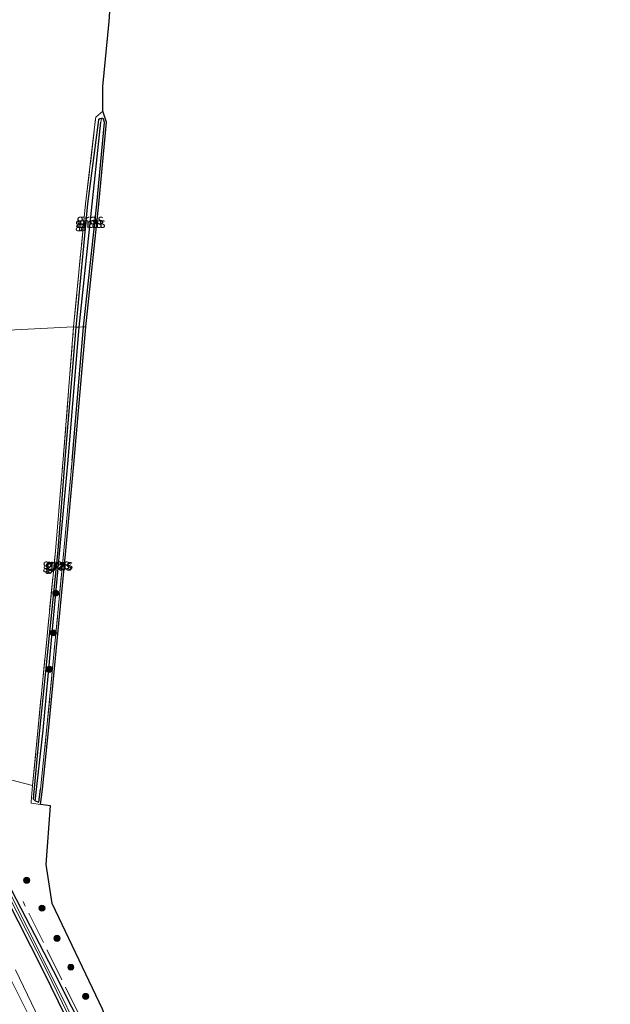
# Model space of a CAD drawing. Units: metres. Extents: x 239987 to 241140, y 450078 to 456251.
# Drawn here: x 240544 to 240689, y 455743 to 455985 of the extents above; entities that cross this region are included whole.
import ezdxf
from ezdxf.enums import TextEntityAlignment as Align

# ---------------------------------------------------------------- set-up
doc = ezdxf.new("R2010")
doc.units = ezdxf.units.M
doc.linetypes.add('IE-TERREINAFSCHEIDING', pattern=[10, 8, -2])
doc.layers.get('0').update_dxf_attribs({"lineweight": 25})
for name, color, linetype, lineweight in [('B-ME-GR-BOOM-S-B1', 93, 'Continuous', 18), ('B-ME-GR-STRUIKEN-GV-B6', 93, 'Continuous', 18), ('B-ME-GW-INSTEEKWATERGANG-L-B1', 10, 'Continuous', 25), ('B-ME-GW-WATERGANG-GREPPEL-L-B1', 10, 'Continuous', 25), ('B-ME-IE-GRASLAND-GV-B6', 93, 'Continuous', 18), ('B-ME-IE-HULPGEOMETRIE-L-B1', 53, 'Continuous', 18), ('B-ME-IE-TERREINAFSCHEIDING-RASTERHEKWERK-L-B1', 8, 'IE-TERREINAFSCHEIDING', 18), ('B-ME-KG-KADASTRAAL-OPNAMEDTMGRENS-L-B1', 10, 'Continuous', 25), ('B-ME-OG-WATER-GV-B6', 153, 'Continuous', 18), ('B-ME-VH-VERH_SOORT-BITUMEN-GV-B6', 8, 'IE-TERREINAFSCHEIDING-NATUURLIJK-HOUTWAL', 18), ('B-ME-VH-VERH_SOORT-GV-B6', 8, 'Continuous', 18)]:
    doc.layers.add(name, color=color, linetype=linetype, lineweight=lineweight)
doc.styles.add('NLCS-ISO', font='NLCS-ISO.TTF')
doc.linetypes.add('IE-TERREINAFSCHEIDING-NATUURLIJK-HOUTWAL', pattern='A,7,-1.5,[67,NLCS.SHX,S=0.75,R=45,X=0,Y=0],-1.5,7,-1.5,[70,NLCS.SHX,S=0.75,R=0,X=0,Y=0],-1.5', length=20)

# ---------------------------------------------------------------- blocks, each defined once
blk = doc.blocks.new('boom')
blk.add_hatch(color=256).paths.add_polyline_path([(-0.75, 0, 1), (0.75, 0, 1)])
blk.add_circle((0, 0), 0.75)

msp = doc.modelspace()

# ---------------------------------------------------------------- linework, layer by layer
at = {"layer": 'B-ME-GR-STRUIKEN-GV-B6'}
for points in [[(240567.613, 456015.387, 23.457), (240565.575, 455984.692, 24.232), (240564.021, 455968.669, 24.536), (240564.014, 455962.565, 24.645), (240562.264, 455961.16, 24.632), (240562.25, 455960.712, 24.519), (240559.772, 455939.805, 24.737), (240556.796, 455909.443, 25.134), (240469.997, 455905.065, 24.894), (240452.946, 455929.98, 24.32), (240453.324, 455929.759, 24.309), (240453.73, 455929.925, 24.298), (240457.036, 455952.195, 23.664), (240458.839, 455970.739, 23.053), (240461.483, 455994.034, 22.725)], [(240469.997, 455905.065, 24.894), (240556.796, 455909.443, 25.134), (240554.27, 455876.862, 25.674), (240552.328, 455854.203, 26.055), (240547.985, 455809.926, 26.357), (240546.727, 455796.503, 26.442), (240532.945, 455800.062, 26.398), (240514.712, 455831.902, 26.033), (240499.037, 455857.14, 25.655), (240484.642, 455880.64, 25.25), (240469.997, 455905.065, 24.894)]]:
    msp.add_polyline3d(points, dxfattribs=at)
at = {"layer": 'B-ME-GW-INSTEEKWATERGANG-L-B1'}
msp.add_line((240556.429, 455876.587, 25.716), (240559.284, 455909.464, 25.177), dxfattribs=at)
for points in [[(240559.284, 455909.464, 25.177), (240562.501, 455939.716, 24.847), (240564.449, 455959.806, 24.745), (240564.232, 455960.352, 24.699), (240564.176, 455960.629, 24.73), (240563.904, 455960.828, 24.756), (240563.658, 455960.82, 24.622), (240563.291, 455960.741, 24.624), (240562.919, 455960.431, 24.577), (240560.206, 455939.787, 24.798), (240557.397, 455909.423, 24.957)], [(240560.927, 455732.907, 27.889), (240551.895, 455750.862, 27.35), (240541.621, 455770.663, 26.919), (240532.491, 455787.673, 26.646), (240522.864, 455805.362, 26.26), (240512.962, 455822.599, 25.856), (240503.034, 455839.63, 25.656), (240493.232, 455855.652, 25.344), (240483.021, 455872.497, 25.067), (240473.615, 455887.254, 24.858), (240462.308, 455904.828, 24.623), (240451.725, 455921.294, 24.341)], [(240449.793, 455919.644, 24.523), (240460.126, 455903.776, 24.852), (240471.174, 455886.274, 25.236), (240481.099, 455870.825, 25.48), (240491.331, 455854.663, 25.592), (240501.132, 455838.592, 25.833), (240510.874, 455822.028, 26.099), (240520.912, 455804.464, 26.379), (240530.64, 455786.685, 26.653), (240539.895, 455769.457, 26.946), (240549.399, 455750.646, 27.13), (240558.528, 455732.062, 27.353)], [(240557.397, 455909.423, 24.957), (240554.679, 455876.802, 25.7), (240552.9, 455854.5, 25.987), (240548.401, 455810.026, 26.319), (240546.835, 455793.183, 26.389), (240547.337, 455792.678, 26.42), (240548.229, 455792.347, 26.451), (240548.648, 455795.602, 26.526)]]:
    msp.add_polyline3d(points, dxfattribs=at)
at = {"layer": 'B-ME-GW-WATERGANG-GREPPEL-L-B1'}
for points in [[(240558.189, 455909.376, 24.729), (240561.386, 455939.72, 24.374), (240563.503, 455959.868, 24.24)], [(240547.419, 455793.308, 26.261), (240549.285, 455810.148, 26.097), (240553.415, 455854.45, 25.803), (240555.446, 455876.617, 25.379), (240558.189, 455909.376, 24.729)]]:
    msp.add_polyline3d(points, dxfattribs=at)
at = {"layer": 'B-ME-IE-GRASLAND-GV-B6'}
for points in [[(240564.014, 455962.565, 24.645), (240564.958, 455959.878, 24.745), (240562.998, 455939.665, 24.847), (240559.7926, 455909.5156, 25.1759), (240559.284, 455909.464, 25.177), (240562.501, 455939.716, 24.847), (240564.449, 455959.806, 24.745), (240564.232, 455960.352, 24.699), (240564.176, 455960.629, 24.73), (240563.904, 455960.828, 24.756), (240563.658, 455960.82, 24.622), (240563.291, 455960.741, 24.624), (240562.919, 455960.431, 24.577), (240560.206, 455939.787, 24.798), (240557.397, 455909.423, 24.957), (240556.796, 455909.443, 25.134), (240559.772, 455939.805, 24.737), (240562.25, 455960.712, 24.519), (240562.264, 455961.16, 24.632), (240564.014, 455962.565, 24.645)], [(240558.189, 455909.376, 24.729), (240557.397, 455909.423, 24.957), (240560.206, 455939.787, 24.798), (240562.919, 455960.431, 24.577), (240563.291, 455960.741, 24.624), (240563.658, 455960.82, 24.622), (240563.503, 455959.868, 24.24), (240561.386, 455939.72, 24.374), (240558.189, 455909.376, 24.729)], [(240559.284, 455909.464, 25.177), (240558.189, 455909.376, 24.729), (240561.386, 455939.72, 24.374), (240563.503, 455959.868, 24.24), (240563.658, 455960.82, 24.622), (240563.904, 455960.828, 24.756), (240564.176, 455960.629, 24.73), (240564.232, 455960.352, 24.699), (240564.449, 455959.806, 24.745), (240562.501, 455939.716, 24.847), (240559.284, 455909.464, 25.177)], [(240449.793, 455919.644, 24.523), (240450.585, 455920.265, 23.562), (240460.936, 455904.08, 24.025), (240472.124, 455886.782, 24.168), (240482.048, 455871.428, 24.444), (240491.972, 455855.077, 24.809), (240501.837, 455838.977, 25.064), (240511.666, 455822.436, 25.316), (240521.638, 455804.906, 25.616), (240531.309, 455787.029, 26.012), (240540.561, 455769.902, 26.254), (240550.162, 455750.966, 26.498), (240559.102, 455732.497, 26.715)], [(240559.757, 455732.666, 26.825), (240550.619, 455751.099, 26.469), (240540.9, 455770.366, 26.285), (240531.907, 455787.214, 26.014), (240522.217, 455805.017, 25.652), (240512.419, 455822.378, 25.35), (240502.439, 455839.261, 25.046), (240492.612, 455855.344, 24.751), (240482.461, 455872.014, 24.515), (240473.088, 455886.801, 24.225), (240461.765, 455904.34, 23.964), (240451.084, 455920.938, 23.415), (240451.725, 455921.294, 24.341), (240462.308, 455904.828, 24.623), (240473.615, 455887.254, 24.858), (240483.021, 455872.497, 25.067), (240493.232, 455855.652, 25.344), (240503.034, 455839.63, 25.656), (240512.962, 455822.599, 25.856), (240522.864, 455805.362, 26.26), (240532.491, 455787.673, 26.646), (240541.621, 455770.663, 26.919), (240551.895, 455750.862, 27.35), (240560.927, 455732.907, 27.889)], [(240558.528, 455732.062, 27.353), (240549.399, 455750.646, 27.13), (240539.895, 455769.457, 26.946), (240530.64, 455786.685, 26.653), (240520.912, 455804.464, 26.379), (240510.874, 455822.028, 26.099), (240501.132, 455838.592, 25.833), (240491.331, 455854.663, 25.592), (240481.099, 455870.825, 25.48), (240471.174, 455886.274, 25.236), (240460.126, 455903.776, 24.852), (240449.793, 455919.644, 24.523)], [(240549.145, 455795.55, 26.526), (240548.649, 455791.8079, 26.524), (240546.332, 455792.115, 26.481), (240546.359, 455792.573, 26.467), (240546.727, 455796.503, 26.442), (240547.985, 455809.926, 26.357), (240552.328, 455854.203, 26.055), (240554.27, 455876.862, 25.674), (240556.796, 455909.443, 25.134), (240557.397, 455909.423, 24.957), (240554.679, 455876.802, 25.7), (240552.9, 455854.5, 25.987), (240548.401, 455810.026, 26.319), (240546.835, 455793.183, 26.389), (240547.337, 455792.678, 26.42), (240548.229, 455792.347, 26.451), (240548.648, 455795.602, 26.526), (240550.166, 455810.028, 26.342), (240554.393, 455854.347, 26.07), (240556.429, 455876.587, 25.716), (240559.284, 455909.464, 25.177), (240559.7926, 455909.5156, 25.1759), (240556.927, 455876.541, 25.716), (240554.891, 455854.3, 26.07), (240550.664, 455809.978, 26.342), (240549.145, 455795.55, 26.526)], [(240558.189, 455909.376, 24.729), (240555.446, 455876.617, 25.379), (240553.415, 455854.45, 25.803), (240549.285, 455810.148, 26.097), (240547.419, 455793.308, 26.261), (240547.337, 455792.678, 26.42), (240546.835, 455793.183, 26.389), (240548.401, 455810.026, 26.319), (240552.9, 455854.5, 25.987), (240554.679, 455876.802, 25.7), (240557.397, 455909.423, 24.957), (240558.189, 455909.376, 24.729)], [(240558.189, 455909.376, 24.729), (240559.284, 455909.464, 25.177), (240556.429, 455876.587, 25.716), (240554.393, 455854.347, 26.07), (240550.166, 455810.028, 26.342), (240548.648, 455795.602, 26.526), (240548.229, 455792.347, 26.451), (240547.337, 455792.678, 26.42), (240547.419, 455793.308, 26.261), (240549.285, 455810.148, 26.097), (240553.415, 455854.45, 25.803), (240555.446, 455876.617, 25.379), (240558.189, 455909.376, 24.729)], [(240532.945, 455800.062, 26.398), (240546.727, 455796.503, 26.442), (240546.359, 455792.573, 26.467), (240546.332, 455792.115, 26.481), (240548.649, 455791.8078, 26.524), (240551.099, 455791.483, 26.57), (240550.062, 455777.067, 26.668), (240551.501, 455767.394, 27.09), (240563.977, 455741.388, 27.797)], [(240539.895, 455769.457, 26.946), (240549.399, 455750.646, 27.13), (240558.528, 455732.062, 27.353)], [(240560.927, 455732.907, 27.889), (240551.895, 455750.862, 27.35), (240541.621, 455770.663, 26.919)], [(240551.308, 455732.738, 27.613), (240542.527, 455751.053, 27.438)]]:
    msp.add_polyline3d(points, dxfattribs=at)
at = {"layer": 'B-ME-IE-HULPGEOMETRIE-L-B1'}
msp.add_polyline3d([(240469.997, 455905.065, 24.894), (240556.796, 455909.443, 25.134), (240557.397, 455909.423, 24.957), (240558.189, 455909.376, 24.729), (240559.284, 455909.464, 25.177), (240559.7926, 455909.5156, 25.1759)], dxfattribs=at)
at = {"layer": 'B-ME-IE-TERREINAFSCHEIDING-RASTERHEKWERK-L-B1'}
for points in [[(240556.796, 455909.443, 25.134), (240559.772, 455939.805, 24.737), (240562.25, 455960.712, 24.519)], [(240546.359, 455792.573, 26.467), (240546.727, 455796.503, 26.442), (240547.985, 455809.926, 26.357), (240552.328, 455854.203, 26.055), (240554.27, 455876.862, 25.674), (240556.796, 455909.443, 25.134)], [(240548.648, 455795.602, 26.526), (240550.166, 455810.028, 26.342), (240554.393, 455854.347, 26.07), (240556.429, 455876.587, 25.716)], [(240632.4683, 455547.8364, 29.204), (240631.675, 455550.654, 29.204), (240626.336, 455569.324, 29.301), (240621.017, 455586.697, 29.468), (240615.203, 455604.225, 29.495), (240613.693, 455608.478, 29.487), (240606.97, 455627.959, 29.453), (240600.694, 455644.298, 29.506), (240594.246, 455660.786, 29.254), (240587.615, 455676.681, 28.949), (240575.861, 455703.534, 28.106), (240574.383, 455706.796, 28.003), (240572.827, 455709.981, 27.915), (240571.465, 455712.862, 27.805), (240562.776, 455730.696, 28.035), (240553.796, 455748.878, 27.486), (240544.387, 455767.881, 26.968)]]:
    msp.add_polyline3d(points, dxfattribs=at)
at = {"layer": 'B-ME-KG-KADASTRAAL-OPNAMEDTMGRENS-L-B1'}
for points in [[(240559.7926, 455909.5156, 25.1759), (240562.998, 455939.665, 24.847), (240564.958, 455959.878, 24.745), (240564.014, 455962.565, 24.645), (240564.021, 455968.669, 24.536), (240565.575, 455984.692, 24.232), (240567.613, 456015.387, 23.457)], [(240690.226, 455670.963, 28.539), (240687.623, 455669.147, 28.562), (240684.338, 455669.485, 28.503), (240680.739, 455670.076, 28.459), (240669.766, 455673.185, 28.504), (240658.074, 455679.782, 28.507), (240623.401, 455700.354, 28.376), (240598.533, 455714.799, 28.157), (240582.795, 455724.171, 28.121), (240578.318, 455726.735, 28.043), (240569.949, 455732.657, 28.119), (240567.181, 455734.328, 28.036), (240565.756, 455736.647, 28.1), (240563.977, 455741.388, 27.797), (240551.501, 455767.394, 27.09), (240550.062, 455777.067, 26.668), (240551.099, 455791.483, 26.57), (240548.649, 455791.808, 26.524), (240549.145, 455795.55, 26.526), (240550.664, 455809.978, 26.342), (240554.891, 455854.3, 26.07), (240556.927, 455876.541, 25.716), (240559.7926, 455909.5156, 25.1759)]]:
    msp.add_polyline3d(points, dxfattribs=at)
at = {"layer": 'B-ME-OG-WATER-GV-B6'}
for points in [[(240450.585, 455920.265, 23.562), (240451.084, 455920.938, 23.415), (240461.765, 455904.34, 23.964), (240473.088, 455886.801, 24.225), (240482.461, 455872.014, 24.515), (240492.612, 455855.344, 24.751), (240502.439, 455839.261, 25.046), (240512.419, 455822.378, 25.35), (240522.217, 455805.017, 25.652), (240531.907, 455787.214, 26.014), (240540.9, 455770.366, 26.285), (240550.619, 455751.099, 26.469), (240559.757, 455732.666, 26.825)], [(240559.102, 455732.497, 26.715), (240550.162, 455750.966, 26.498), (240540.561, 455769.902, 26.254), (240531.309, 455787.029, 26.012), (240521.638, 455804.906, 25.616), (240511.666, 455822.436, 25.316), (240501.837, 455838.977, 25.064), (240491.972, 455855.077, 24.809), (240482.048, 455871.428, 24.444), (240472.124, 455886.782, 24.168), (240460.936, 455904.08, 24.025), (240450.585, 455920.265, 23.562)]]:
    msp.add_polyline3d(points, dxfattribs=at)
at = {"layer": 'B-ME-VH-VERH_SOORT-BITUMEN-GV-B6'}
msp.add_polyline3d([(240540.645, 455750.19, 27.569), (240547.1, 455737.179, 27.709)], dxfattribs=at)
at = {"layer": 'B-ME-VH-VERH_SOORT-GV-B6'}
for points in [[(240547.1, 455737.179, 27.709), (240540.645, 455750.19, 27.569)], [(240542.527, 455751.053, 27.438), (240551.308, 455732.738, 27.613)]]:
    msp.add_polyline3d(points, dxfattribs=at)

# ---------------------------------------------------------------- block references
at = {"layer": 'B-ME-GR-BOOM-S-B1', "rotation": 90}
for p in [(240552.429, 455843.87, 25.873), (240551.826, 455834.097, 25.918), (240550.861, 455825.101, 26.309), (240545.252, 455773.145, 26.87), (240549.018, 455766.27, 27.108), (240552.732, 455758.848, 27.189), (240556.13, 455751.736, 27.256), (240559.783, 455744.526, 27.571)]:
    msp.add_blockref('boom', p, dxfattribs=at)

# ---------------------------------------------------------------- texts
at = {"layer": 'B-ME-IE-GRASLAND-GV-B6', "ltscale": 0.2, "style": 'NLCS-ISO'}
for p in [(240560.5275, 455935.098), (240560.877, 455935.994), (240561.319, 455935.102), (240552.512, 455851.0505), (240553.0623, 455850.6618), (240553.3105, 455850.9055)]:
    msp.add_text('gras', height=2.5, dxfattribs=at).set_placement(p, align=Align.MIDDLE_CENTER)

doc.saveas('drawing.dxf')
